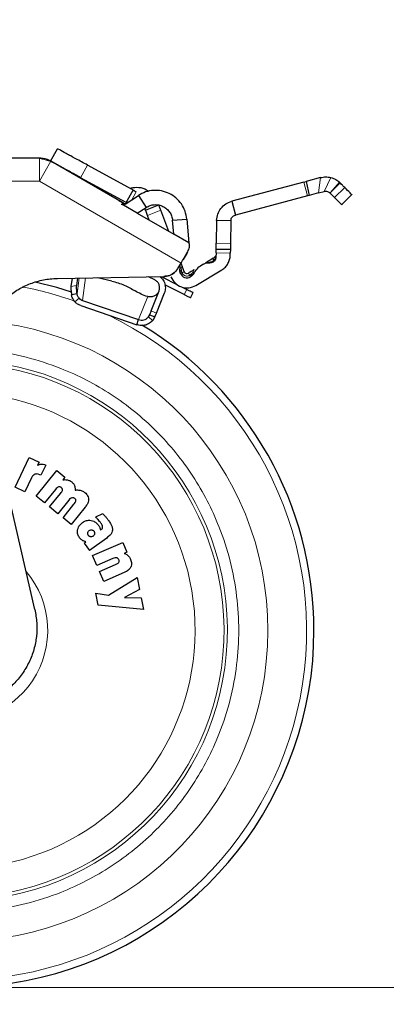
# Model space of a CAD drawing. Units: millimetres. Extents: x 0 to 210, y 0 to 297.
# Drawn here: x 157 to 160, y 193 to 201 of the extents above; entities that cross this region are included whole.
import ezdxf

# ---------------------------------------------------------------- set-up
doc = ezdxf.new("R2010")
doc.units = ezdxf.units.MM
doc.styles.add('SLDTEXTSTYLE0', font='TXT', dxfattribs={"width": 0.75})
doc.dimstyles.new('SLDDIMSTYLE6', dxfattribs={"dimtxt": 3.5, "dimasz": 3.302, "dimexe": 0, "dimexo": 0.0625, "dimgap": 0.875, "dimtad": 1, "dimdec": 0, "dimlfac": 20, "dimrnd": 1e-09, "dimzin": 12, "dimdsep": 46, "dimtxsty": 'SLDTEXTSTYLE0', "dimsah": 1, "dimcen": 0.09, "dimadec": 0, "dimazin": 3, "dimtol": 1, "dimtp": 3, "dimtm": 3, "dimtfac": 1, "dimtdec": 0, "dimtmove": 0, "dimatfit": 0, "dimfxl": 0, "dimfrac": 2, "dimtolj": 1, "dimarcsym": 0})

# ---------------------------------------------------------------- blocks, each defined once
blk = doc.blocks.new('_D_6')
at = {"color": 7, "linetype": 'Continuous', "lineweight": 0}
for p, q in [((169.8152, 201.975), (169.8152, 221.8566)), ((154.7314, 201.975), (170.8152, 201.975)), ((169.8152, 192.975), (169.8152, 201.975)), ((130.9446, 192.975), (170.8152, 192.975)), ((169.8152, 192.975), (169.8152, 186.625))]:
    blk.add_line(p, q, dxfattribs=at)
at = {"color": 7, "linetype": 'Continuous', "lineweight": 18}
for points in [[(169.8152, 201.975), (170.3232, 205.277), (169.3072, 205.277)], [(169.8152, 192.975), (169.3072, 189.673), (170.3232, 189.673)]]:
    blk.add_solid(points, dxfattribs=at)
at = {"color": 7, "linetype": 'Continuous', "lineweight": 18, "char_height": 3.5, "attachment_point": 1, "rotation": 90, "style": 'SLDTEXTSTYLE0'}
for s, insert in [('±3', (165.3035, 216.7281)), ('180', (165.3035, 207.6572))]:
    blk.add_mtext(s, dxfattribs=dict(at, insert=insert))

msp = doc.modelspace()

# ---------------------------------------------------------------- linework, layer by layer
at = {"color": 7, "linetype": 'Continuous', "lineweight": 25}
for p, q in [((157.17602, 200.2066), (157.23601, 200.31626)), ((157.07761, 200.23248), (155.59111, 200.23248)), ((157.81348, 199.83856), (157.17761, 200.20568)), ((157.8593, 199.97533), (157.49921, 200.1723)), ((157.83841, 199.84428), (157.43922, 200.06263)), ((159.53908, 200.06325), (159.41281, 200.02961)), ((157.87947, 199.9643), (157.8593, 199.97533)), ((157.88035, 199.96382), (157.87947, 199.9643)), ((157.89839, 199.95395), (157.88035, 199.96382)), ((159.39134, 200.02388), (158.7611, 199.85593)), ((159.39134, 200.02388), (159.41281, 200.02961)), ((159.41281, 200.02961), (159.44045, 199.90761)), ((159.70676, 200.02069), (159.70539, 200.02198)), ((159.71047, 200.01708), (159.70676, 200.02069)), ((157.82749, 199.83138), (157.94426, 199.90721)), ((157.83841, 199.84428), (157.89839, 199.95395)), ((157.94426, 199.90721), (158.01234, 199.80238)), ((159.42353, 199.9031), (158.79329, 199.73514)), ((159.44045, 199.90761), (159.42353, 199.9031)), ((159.52099, 199.92907), (159.44045, 199.90761)), ((159.52099, 199.92907), (159.57127, 199.94247)), ((159.72386, 199.82664), (159.81237, 199.91491)), ((157.76928, 199.86408), (157.81348, 199.83856)), ((157.81301, 199.82198), (157.79671, 199.82881)), ((157.93451, 199.75183), (157.81301, 199.82198)), ((157.83378, 199.83646), (157.84004, 199.83955)), ((157.93451, 199.75183), (158.01234, 199.80238)), ((158.00644, 199.77908), (158.1232, 199.82372)), ((158.7611, 199.85593), (158.79329, 199.73514)), ((157.93451, 199.75183), (158.25418, 199.56727)), ((158.04018, 199.69082), (158.02429, 199.73238)), ((158.21191, 199.59168), (158.14105, 199.77702)), ((158.24347, 199.68965), (158.36799, 199.70055)), ((158.36799, 199.70055), (158.38633, 199.49097)), ((158.25418, 199.56727), (158.24347, 199.68965)), ((158.62934, 199.68775), (158.62561, 199.48936)), ((158.75432, 199.6854), (158.62934, 199.68775)), ((158.75432, 199.6854), (158.75059, 199.48701)), ((158.38633, 199.49097), (158.25418, 199.56727)), ((158.38967, 199.48614), (158.38546, 199.50094)), ((158.36771, 199.39944), (158.33746, 199.34703)), ((158.33908, 199.3496), (158.37187, 199.40639)), ((158.33908, 199.3496), (158.3718, 199.40627)), ((158.36771, 199.39944), (158.37615, 199.41426)), ((158.62326, 199.36459), (158.62059, 199.34938)), ((158.62402, 199.40501), (158.62326, 199.36459)), ((158.74956, 199.43266), (158.62459, 199.43501)), ((158.74863, 199.38316), (158.749, 199.40266)), ((158.29386, 199.27221), (158.31909, 199.31571)), ((158.32492, 199.29606), (158.31808, 199.31397)), ((158.51462, 199.3065), (158.49857, 199.29689)), ((157.23696, 199.18125), (158.16672, 199.19748)), ((157.36365, 199.18346), (157.35443, 199.10946)), ((157.41181, 199.1843), (157.4035, 199.11752)), ((157.71265, 199.15711), (157.58652, 199.18735)), ((158.08897, 199.16709), (158.03272, 199.19514)), ((158.28425, 199.1256), (158.15876, 199.18817)), ((158.30856, 199.25517), (158.3082, 199.25979)), ((158.3082, 199.25979), (158.30856, 199.25518)), ((158.42488, 199.21944), (158.42178, 199.21606)), ((158.44682, 199.12017), (158.67574, 199.2573)), ((156.97656, 199.12609), (156.97656, 199.12609)), ((158.34494, 199.03947), (158.17607, 199.12367)), ((158.32274, 199.10641), (158.36725, 199.08422)), ((157.40837, 199.0466), (157.35931, 199.03854)), ((158.0296, 199.02025), (158.0259, 199.02123)), ((158.05565, 198.8957), (158.12529, 199.07248)), ((158.10217, 198.87738), (158.17181, 199.05416)), ((158.40072, 199.01166), (158.42303, 199.0564)), ((157.44025, 198.94297), (157.93013, 198.77574)), ((157.45666, 198.98699), (157.94654, 198.81977)), ((158.04287, 198.86324), (158.03151, 198.84361)), ((158.05565, 198.8957), (158.04287, 198.86324)), ((158.04287, 198.86324), (158.08939, 198.84492)), ((158.08939, 198.84492), (158.07083, 198.81315)), ((158.08939, 198.84492), (158.10217, 198.87738)), ((157.93013, 198.77574), (157.94654, 198.81977)), ((157.03842, 196.28244), (156.56712, 198.32389)), ((156.86586, 197.35263), (156.98963, 197.61235)), ((156.98963, 197.61235), (157.07497, 197.57169)), ((157.07497, 197.57169), (157.06216, 197.5448)), ((157.13312, 197.547), (157.0907, 197.45735)), ((157.05029, 197.27466), (157.2309, 197.49861)), ((157.0907, 197.45735), (157.08059, 197.46217)), ((157.2309, 197.49861), (157.30194, 197.44132)), ((157.0102, 197.43578), (156.9512, 197.31197)), ((157.30194, 197.44132), (157.28256, 197.41729)), ((156.9512, 197.31197), (156.86586, 197.35263)), ((157.21857, 197.33446), (157.12303, 197.216)), ((157.16748, 197.18015), (157.26336, 197.29904)), ((157.12303, 197.216), (157.05029, 197.27466)), ((157.33575, 197.23995), (157.24021, 197.12149)), ((157.28466, 197.08564), (157.38054, 197.20453)), ((157.24021, 197.12149), (157.16748, 197.18015)), ((157.47935, 197.1782), (157.3574, 197.02698)), ((157.57154, 197.09278), (157.63184, 197.12275)), ((157.3574, 197.02698), (157.28466, 197.08564)), ((157.61392, 196.97869), (157.61828, 196.98152)), ((157.46967, 196.86441), (157.48558, 196.87597)), ((157.46967, 196.86441), (157.51705, 196.7992)), ((157.66735, 196.90842), (157.51705, 196.7992)), ((157.54339, 196.75477), (157.80693, 196.87018)), ((157.80693, 196.87018), (157.8442, 196.78508)), ((157.8442, 196.78508), (157.81892, 196.77401)), ((157.58131, 196.66817), (157.54339, 196.75477)), ((157.72072, 196.72922), (157.58131, 196.66817)), ((157.60466, 196.61486), (157.74456, 196.67613)), ((157.64258, 196.52826), (157.60466, 196.61486)), ((157.82053, 196.60619), (157.64258, 196.52826)), ((157.68299, 196.40755), (157.93395, 196.56237)), ((157.93395, 196.56237), (157.95474, 196.45869)), ((157.57169, 196.42481), (157.68299, 196.40755)), ((157.59236, 196.32167), (157.57169, 196.42481)), ((157.95474, 196.45869), (157.82435, 196.38908)), ((157.82435, 196.38908), (157.96946, 196.38529)), ((157.96946, 196.38529), (157.98981, 196.28376)), ((157.98981, 196.28376), (157.59236, 196.32167)), ((157.05514, 196.08362), (157.05514, 196.08362)), ((157.0347, 195.95217), (157.0347, 195.95217)), ((156.99122, 195.83011), (156.99123, 195.83012))]:
    msp.add_line(p, q, dxfattribs=at)
at = {"color": 8, "linetype": 'Continuous', "lineweight": 18}
for p, q in [((157.07761, 200.03248), (157.07761, 200.23248)), ((157.17761, 200.20568), (157.07761, 200.03248)), ((157.49921, 200.1723), (157.43922, 200.06263)), ((159.52099, 199.92907), (159.53908, 200.06325)), ((159.57127, 199.94247), (159.62783, 200.06394)), ((157.07761, 200.03248), (155.49654, 200.03248)), ((158.31909, 199.31571), (157.07761, 200.03248)), ((159.42353, 199.9031), (159.39134, 200.02388)), ((159.62196, 199.92881), (159.70539, 200.02198)), ((159.64409, 199.95091), (159.70676, 200.02069)), ((159.64409, 199.95091), (159.71047, 200.01708)), ((159.75091, 199.97652), (159.66241, 199.88826)), ((157.92471, 199.93955), (157.88651, 199.86971)), ((159.62196, 199.92881), (159.64409, 199.95091)), ((158.14105, 199.77702), (158.02429, 199.73238)), ((158.62561, 199.48936), (158.75059, 199.48701)), ((158.749, 199.40266), (158.62402, 199.40501)), ((157.40837, 199.0466), (157.42554, 199.18454)), ((157.48137, 199.18551), (157.45666, 198.98699)), ((158.32309, 199.24084), (158.32536, 199.23189)), ((158.39415, 199.2081), (158.40147, 199.21374)), ((157.4035, 199.11752), (157.35443, 199.10946)), ((157.94654, 198.81977), (158.0259, 199.02123)), ((158.36725, 199.08422), (158.34494, 199.03947)), ((157.38872, 198.97574), (157.42574, 199.00666)), ((158.03151, 198.84361), (158.07083, 198.81315)), ((158.10217, 198.87738), (158.05565, 198.8957))]:
    msp.add_line(p, q, dxfattribs=at)
at = {"color": 7, "linetype": 'Continuous', "lineweight": 25, "flags": 128}
msp.add_lwpolyline([(157.35986, 199.05947), (157.23162, 199.0999), (157.04084, 199.14909)], dxfattribs=at)
at = {"color": 7, "linetype": 'Continuous', "lineweight": 25}
for centre, radius, start, end in [((157.091, 200.08248), 0.15, 60, 90), ((158.11129, 199.2948), 0.2, 349.919512, 2.0721), ((158.36974, 199.24885), 0.15, 200.922231, 300.922231), ((158.36974, 199.24885), 0.0625, 200.922231, 300.922231), ((158.36974, 199.24885), 0.025, 200.922231, 300.922231), ((156.35636, 196.09998), 3.125, 0, 58.787215), ((156.35636, 196.09998), 3.125, 130.870684, 0)]:
    msp.add_arc(centre, radius, start, end, dxfattribs=at)
at = {"color": 8, "linetype": 'Continuous', "lineweight": 18}
for centre, radius, start, end in [((156.35636, 196.09998), 3.06098, 70.361186, 79.238003), ((156.35636, 196.09998), 3.06098, 131.138707, 64.553561), ((156.35834, 196.09843), 2.71939, 269.95838, 84.270451), ((156.35636, 196.09998), 2.33817, 270, 85.15822), ((156.35636, 196.09998), 2.36701, 270.169202, 85.279889), ((156.35636, 196.09998), 2.08476, 138.569385, 83.216488), ((156.35636, 196.09998), 0.79465, 178.12215, 40.380671)]:
    msp.add_arc(centre, radius, start, end, dxfattribs=at)
at = {"color": 7, "linetype": 'Continuous', "lineweight": 25}
for points, knots in [([(157.49921, 200.1723), (157.46443, 200.19132), (157.39544, 200.22906), (157.30883, 200.27643), (157.24801, 200.3097), (157.24003, 200.31406), (157.23601, 200.31626)], [0, 0, 0, 0, 0.2521032, 0.5000036, 0.747992, 1, 1, 1, 1]), ([(157.091, 200.23248), (157.09095, 200.23248), (157.09083, 200.23248), (157.08959, 200.23248), (157.08699, 200.23248), (157.08336, 200.23248), (157.08012, 200.23248), (157.07843, 200.23248), (157.07761, 200.23248)], [0, 0, 0, 0, 0.1195376, 0.2444669, 0.4979912, 0.7532886, 0.8807363, 1, 1, 1, 1]), ([(157.17761, 200.20568), (157.17689, 200.2061), (157.17542, 200.20694), (157.17262, 200.20856), (157.16948, 200.21037), (157.16722, 200.21168), (157.16616, 200.21229), (157.16606, 200.21235), (157.166, 200.21238)], [0, 0, 0, 0, 0.1206097, 0.2467729, 0.5020726, 0.7555992, 0.8817871, 1, 1, 1, 1]), ([(157.43922, 200.06263), (157.40444, 200.08166), (157.33546, 200.11939), (157.24884, 200.16677), (157.18803, 200.20003), (157.18005, 200.2044), (157.17602, 200.2066)], [0, 0, 0, 0, 0.2521032, 0.5000036, 0.747992, 1, 1, 1, 1]), ([(159.53908, 200.06325), (159.55383, 200.06618), (159.58343, 200.07205), (159.61299, 200.06665), (159.62783, 200.06394)], [0, 0, 0, 0, 0.4983179, 1, 1, 1, 1]), ([(159.62783, 200.06394), (159.63572, 200.06161), (159.652, 200.05681), (159.6804, 200.04268), (159.69546, 200.0302), (159.70539, 200.02198)], [0, 0, 0, 0, 0.243088, 0.5008293, 1, 1, 1, 1]), ([(157.87725, 199.97298), (157.90083, 199.97612), (157.948, 199.9824), (158.00443, 199.96845), (158.02858, 199.94871), (158.03427, 199.94406)], [0, 0, 0, 0, 0.4333191, 0.8666382, 1, 1, 1, 1]), ([(159.75091, 199.97652), (159.74638, 199.98107), (159.73736, 199.99012), (159.7194, 200.00812), (159.71047, 200.01708)], [0, 0, 0, 0, 0.5023234, 1, 1, 1, 1]), ([(159.81236, 199.91492), (159.81236, 199.91491), (159.81748, 199.90977), (159.80128, 199.92602), (159.76771, 199.95968), (159.75091, 199.97652)], [0, 0, 0, 0, 0.0003538, 0.4996615, 1, 1, 1, 1]), ([(159.57127, 199.94247), (159.57572, 199.94329), (159.58499, 199.945), (159.60434, 199.94225), (159.61479, 199.93428), (159.62196, 199.92881)], [0, 0, 0, 0, 0.2241499, 0.467389, 1, 1, 1, 1]), ([(159.66241, 199.88826), (159.65787, 199.8928), (159.64885, 199.90185), (159.63089, 199.91985), (159.62196, 199.92881)], [0, 0, 0, 0, 0.5023234, 1, 1, 1, 1]), ([(159.72385, 199.82665), (159.72385, 199.82664), (159.72898, 199.82151), (159.71277, 199.83775), (159.67921, 199.87141), (159.66241, 199.88826)], [0, 0, 0, 0, 0.0003585, 0.4996639, 1, 1, 1, 1]), ([(157.82749, 199.83138), (157.82531, 199.83018), (157.82085, 199.82772), (157.81304, 199.82621), (157.80471, 199.82623), (157.79941, 199.82794), (157.79671, 199.82881)], [0, 0, 0, 0, 0.2278965, 0.4663563, 0.7283307, 1, 1, 1, 1]), ([(157.82725, 199.83122), (157.82576, 199.83101), (157.82285, 199.83058), (157.81574, 199.83557), (157.81227, 199.83801)], [0, 0, 0, 0, 0.5107638, 1, 1, 1, 1]), ([(157.85055, 199.84794), (157.84758, 199.84787), (157.84178, 199.84772), (157.84017, 199.84662), (157.83939, 199.84608)], [0, 0, 0, 0, 0.5110566, 1, 1, 1, 1]), ([(158.00644, 199.77908), (158.00628, 199.77948), (158.00598, 199.78029), (158.00372, 199.78618), (158.00152, 199.79195), (158.00048, 199.79467)], [0, 0, 0, 0, 0.3475859, 0.6918131, 1, 1, 1, 1]), ([(158.14105, 199.77702), (158.139, 199.78237), (158.1349, 199.79311), (158.12953, 199.80715), (158.1255, 199.8177), (158.12347, 199.82299), (158.12327, 199.82352), (158.1232, 199.82372)], [0, 0, 0, 0, 0.2189954, 0.4386519, 0.6516896, 0.8701599, 1, 1, 1, 1]), ([(158.02429, 199.73238), (158.02193, 199.73856), (158.01726, 199.75078), (158.01142, 199.76606), (158.00725, 199.77696), (158.00671, 199.77837), (158.00644, 199.77908)], [0, 0, 0, 0, 0.2522057, 0.4988832, 0.7464133, 1, 1, 1, 1]), ([(158.37615, 199.41426), (158.38304, 199.42834), (158.39605, 199.45495), (158.39171, 199.47616), (158.38967, 199.48614)], [0, 0, 0, 0, 0.5289704, 1, 1, 1, 1]), ([(158.62459, 199.43501), (158.62459, 199.43524), (158.6246, 199.43569), (158.62466, 199.43906), (158.62476, 199.44422), (158.62489, 199.45111), (158.62504, 199.45933), (158.62522, 199.46865), (158.62541, 199.47882), (158.62554, 199.4858), (158.62561, 199.48936)], [0, 0, 0, 0, 0.1294685, 0.2540439, 0.3776028, 0.5012708, 0.6248174, 0.7475154, 0.871454, 1, 1, 1, 1]), ([(158.75059, 199.48701), (158.75052, 199.48345), (158.75039, 199.47647), (158.7502, 199.4663), (158.75002, 199.45698), (158.74987, 199.44876), (158.74974, 199.44186), (158.74964, 199.43671), (158.74958, 199.43334), (158.74957, 199.43289), (158.74956, 199.43266)], [0, 0, 0, 0, 0.128546, 0.2524846, 0.3751826, 0.4987292, 0.6223972, 0.7459561, 0.8705315, 1, 1, 1, 1]), ([(158.31909, 199.31571), (158.32756, 199.33037), (158.34451, 199.35968), (158.35998, 199.38619), (158.36771, 199.39944)], [0, 0, 0, 0, 0.4999992, 1, 1, 1, 1]), ([(158.59962, 199.35742), (158.58556, 199.349), (158.56638, 199.33751), (158.54364, 199.32389), (158.53622, 199.31944), (158.53273, 199.31735)], [0, 0, 0, 0, 0.5922776, 0.8081961, 1, 1, 1, 1]), ([(158.59911, 199.35525), (158.59908, 199.3554), (158.59881, 199.35681), (158.59924, 199.35713), (158.59962, 199.35741)], [0, 0, 0, 0, 0.1099738, 1, 1, 1, 1]), ([(158.62057, 199.38231), (158.61931, 199.3794), (158.61692, 199.37389), (158.61034, 199.36385), (158.60338, 199.35863), (158.59887, 199.35525)], [0, 0, 0, 0, 0.2836616, 0.5355989, 1, 1, 1, 1]), ([(158.62127, 199.36847), (158.62197, 199.36883), (158.62315, 199.36944), (158.6233, 199.37003), (158.62337, 199.37027)], [0, 0, 0, 0, 0.5903089, 1, 1, 1, 1]), ([(158.62402, 199.40501), (158.6241, 199.40898), (158.62424, 199.41684), (158.62443, 199.42664), (158.62456, 199.4337), (158.62458, 199.43457), (158.62459, 199.43501)], [0, 0, 0, 0, 0.2515922, 0.4989011, 0.7476218, 1, 1, 1, 1]), ([(158.74956, 199.43266), (158.74956, 199.43222), (158.74954, 199.43135), (158.74941, 199.42429), (158.74922, 199.41449), (158.74907, 199.40663), (158.749, 199.40266)], [0, 0, 0, 0, 0.2523782, 0.5010989, 0.7484078, 1, 1, 1, 1]), ([(158.29386, 199.27221), (158.28396, 199.25851), (158.26416, 199.23112), (158.21862, 199.20385), (158.18427, 199.19963), (158.16672, 199.19748)], [0, 0, 0, 0, 0.3283515, 0.6566994, 1, 1, 1, 1]), ([(158.16672, 199.19748), (158.1835, 199.19947), (158.21706, 199.20344), (158.26304, 199.22996), (158.28344, 199.25792), (158.29386, 199.27221)], [0, 0, 0, 0, 0.32830782, 0.65660782, 1, 1, 1, 1]), ([(158.34638, 199.23993), (158.34221, 199.25084), (158.33476, 199.27032), (158.32793, 199.2882), (158.32492, 199.29606)], [0, 0, 0, 0, 0.5603746, 1, 1, 1, 1]), ([(158.55556, 199.31712), (158.55581, 199.31722), (158.55631, 199.31742), (158.55682, 199.31883), (158.55708, 199.31954)], [0, 0, 0, 0, 0.5000336, 1, 1, 1, 1]), ([(158.55708, 199.31954), (158.55717, 199.31963), (158.55728, 199.31974), (158.55782, 199.32012), (158.55962, 199.32062), (158.56489, 199.3227), (158.57036, 199.3235), (158.57465, 199.32412)], [0, 0, 0, 0, 0.0361499, 0.0414386, 0.1506804, 0.3334831, 1, 1, 1, 1]), ([(158.56523, 199.31619), (158.56599, 199.31618), (158.56755, 199.31617), (158.57002, 199.31773), (158.57246, 199.32031), (158.57392, 199.32286), (158.57465, 199.32412)], [0, 0, 0, 0, 0.2473818, 0.5007176, 0.7536807, 1, 1, 1, 1]), ([(156.56712, 198.32389), (156.56018, 198.36267), (156.5463, 198.44023), (156.5503, 198.55893), (156.57314, 198.67506), (156.61515, 198.7859), (156.67542, 198.8879), (156.75168, 198.97861), (156.84234, 199.05489), (156.94431, 199.11529), (157.05511, 199.15707), (157.15408, 199.17748), (157.21516, 199.18026), (157.23696, 199.18125)], [0, 0, 0, 0, 0.0947389, 0.189478, 0.2842177, 0.378958, 0.4737109, 0.5684646, 0.6632118, 0.7579594, 0.8527033, 0.9474472, 1, 1, 1, 1]), ([(158.13107, 199.19685), (158.13698, 199.19284), (158.15569, 199.18011), (158.17435, 199.14541), (158.18422, 199.09925), (158.17594, 199.06919), (158.17181, 199.05416)], [0, 0, 0, 0, 0.1333134, 0.4222089, 0.7111045, 1, 1, 1, 1]), ([(158.43413, 199.25829), (158.42694, 199.25398), (158.41053, 199.24415), (158.39264, 199.23343), (158.38258, 199.22741)], [0, 0, 0, 0, 0.4379339, 1, 1, 1, 1]), ([(158.40147, 199.21374), (158.40532, 199.21755), (158.41089, 199.22305), (158.41846, 199.22973), (158.42193, 199.23237), (158.42355, 199.2336)], [0, 0, 0, 0, 0.5448965, 0.7877546, 1, 1, 1, 1]), ([(158.40147, 199.21374), (158.40427, 199.21342), (158.40995, 199.21277), (158.4168, 199.21363), (158.42213, 199.21574), (158.42397, 199.21822), (158.42488, 199.21944)], [0, 0, 0, 0, 0.2469771, 0.4999951, 0.7530157, 1, 1, 1, 1]), ([(158.43285, 199.23306), (158.43211, 199.23257), (158.43063, 199.2316), (158.42591, 199.23293), (158.42355, 199.2336)], [0, 0, 0, 0, 0.50000224, 1, 1, 1, 1]), ([(157.38872, 198.97574), (157.38148, 198.9849), (157.36689, 199.00335), (157.36185, 199.02675), (157.35931, 199.03854)], [0, 0, 0, 0, 0.4965204, 1, 1, 1, 1]), ([(157.42574, 199.00666), (157.42353, 199.00925), (157.41907, 199.01448), (157.41396, 199.02426), (157.41015, 199.0352), (157.40897, 199.04275), (157.40837, 199.0466)], [0, 0, 0, 0, 0.2301935, 0.4637658, 0.7266042, 1, 1, 1, 1]), ([(157.06216, 197.5448), (157.06567, 197.54679), (157.07248, 197.55065), (157.08375, 197.55425), (157.09142, 197.55493), (157.09532, 197.55527)], [0, 0, 0, 0, 0.34402952, 0.66669152, 1, 1, 1, 1]), ([(157.09532, 197.55527), (157.10041, 197.55509), (157.11346, 197.55465), (157.12567, 197.5499), (157.13312, 197.547)], [0, 0, 0, 0, 0.3901528, 1, 1, 1, 1]), ([(157.03953, 197.46637), (157.0355, 197.46435), (157.02598, 197.45959), (157.01657, 197.44803), (157.01199, 197.43921), (157.0102, 197.43578)], [0, 0, 0, 0, 0.3099008, 0.7318949, 1, 1, 1, 1]), ([(157.08059, 197.46217), (157.07271, 197.46524), (157.06045, 197.47002), (157.04601, 197.46864), (157.04059, 197.46674), (157.03953, 197.46637)], [0, 0, 0, 0, 0.5917942, 0.9202079, 1, 1, 1, 1]), ([(157.28256, 197.41729), (157.28707, 197.41803), (157.2962, 197.41953), (157.31034, 197.41956), (157.31967, 197.41784), (157.32439, 197.41697)], [0, 0, 0, 0, 0.32514826, 0.65882616, 1, 1, 1, 1]), ([(157.32439, 197.41697), (157.32863, 197.41581), (157.33725, 197.41344), (157.34964, 197.40763), (157.35707, 197.40219), (157.36083, 197.39944)], [0, 0, 0, 0, 0.3234126, 0.65753616, 1, 1, 1, 1]), ([(157.36083, 197.39944), (157.3644, 197.3963), (157.37126, 197.39026), (157.37967, 197.37939), (157.38347, 197.37135), (157.38539, 197.36727)], [0, 0, 0, 0, 0.34883081, 0.66951436, 1, 1, 1, 1]), ([(157.2451, 197.35518), (157.24084, 197.35324), (157.2304, 197.34849), (157.22296, 197.33967), (157.21857, 197.33446)], [0, 0, 0, 0, 0.4087655, 1, 1, 1, 1]), ([(157.26996, 197.34988), (157.26723, 197.35175), (157.26222, 197.35519), (157.25328, 197.35696), (157.24784, 197.35577), (157.2451, 197.35518)], [0, 0, 0, 0, 0.3733824, 0.6842163, 1, 1, 1, 1]), ([(157.26336, 197.29904), (157.26679, 197.30356), (157.27304, 197.31179), (157.2787, 197.32226), (157.27977, 197.32814), (157.28001, 197.32941)], [0, 0, 0, 0, 0.4884656, 0.8892555, 1, 1, 1, 1]), ([(157.28001, 197.32941), (157.28006, 197.33159), (157.28016, 197.33596), (157.27706, 197.34294), (157.27312, 197.34727), (157.27034, 197.34956), (157.26996, 197.34988)], [0, 0, 0, 0, 0.2724161, 0.5448497, 0.9379349, 1, 1, 1, 1]), ([(157.38539, 197.36727), (157.38695, 197.36264), (157.39131, 197.34965), (157.39061, 197.33587), (157.39016, 197.327)], [0, 0, 0, 0, 0.3565899, 1, 1, 1, 1]), ([(157.39016, 197.327), (157.39515, 197.32771), (157.40527, 197.32915), (157.42085, 197.32888), (157.43113, 197.32692), (157.43632, 197.32592)], [0, 0, 0, 0, 0.3252138, 0.6592443, 1, 1, 1, 1]), ([(157.43632, 197.32592), (157.44095, 197.32462), (157.4505, 197.32193), (157.4642, 197.31523), (157.47253, 197.30907), (157.47674, 197.30596)], [0, 0, 0, 0, 0.3170114, 0.6544993, 1, 1, 1, 1]), ([(157.47674, 197.30596), (157.48563, 197.29752), (157.5001, 197.28378), (157.50766, 197.26159), (157.50831, 197.251), (157.5085, 197.24797)], [0, 0, 0, 0, 0.5324045, 0.866108, 1, 1, 1, 1]), ([(157.36229, 197.26067), (157.35802, 197.25873), (157.34758, 197.25398), (157.34015, 197.24517), (157.33575, 197.23995)], [0, 0, 0, 0, 0.4087622, 1, 1, 1, 1]), ([(157.38715, 197.25537), (157.38441, 197.25725), (157.37941, 197.26069), (157.37046, 197.26245), (157.36503, 197.26127), (157.36229, 197.26067)], [0, 0, 0, 0, 0.3733853, 0.6842274, 1, 1, 1, 1]), ([(157.38054, 197.20453), (157.38398, 197.20905), (157.39023, 197.21728), (157.39588, 197.22776), (157.39696, 197.23363), (157.39719, 197.2349)], [0, 0, 0, 0, 0.4884654, 0.8892473, 1, 1, 1, 1]), ([(157.39719, 197.2349), (157.39724, 197.23708), (157.39734, 197.24145), (157.39425, 197.24843), (157.39031, 197.25276), (157.38753, 197.25505), (157.38715, 197.25537)], [0, 0, 0, 0, 0.2724076, 0.5448327, 0.9379033, 1, 1, 1, 1]), ([(157.5085, 197.24797), (157.50761, 197.23895), (157.50543, 197.21667), (157.49165, 197.194), (157.48145, 197.1809), (157.47935, 197.1782)], [0, 0, 0, 0, 0.3509904, 0.8661381, 1, 1, 1, 1]), ([(157.63184, 197.12275), (157.63503, 197.11937), (157.64119, 197.11285), (157.6501, 197.10299), (157.65574, 197.09645), (157.65856, 197.09318)], [0, 0, 0, 0, 0.3499109, 0.6748988, 1, 1, 1, 1]), ([(157.41285, 196.98059), (157.41506, 196.98846), (157.42021, 197.00685), (157.43644, 197.02783), (157.45022, 197.03873), (157.45548, 197.04289)], [0, 0, 0, 0, 0.31589821, 0.73893793, 1, 1, 1, 1]), ([(157.45548, 197.04289), (157.4619, 197.0471), (157.47741, 197.05726), (157.50351, 197.06512), (157.52218, 197.06334), (157.52999, 197.06259)], [0, 0, 0, 0, 0.2914934, 0.7037556, 1, 1, 1, 1]), ([(157.52999, 197.06259), (157.53807, 197.06051), (157.55689, 197.05565), (157.57932, 197.03914), (157.59099, 197.02452), (157.59578, 197.01853)], [0, 0, 0, 0, 0.3072517, 0.7159435, 1, 1, 1, 1]), ([(157.59144, 197.07075), (157.58912, 197.0735), (157.58273, 197.08106), (157.5759, 197.08822), (157.57154, 197.09278)], [0, 0, 0, 0, 0.3629341, 1, 1, 1, 1]), ([(157.6125, 197.04386), (157.61003, 197.0472), (157.60326, 197.05636), (157.59603, 197.06516), (157.59144, 197.07075)], [0, 0, 0, 0, 0.3648926, 1, 1, 1, 1]), ([(157.63138, 197.00563), (157.62999, 197.01095), (157.62636, 197.0249), (157.6178, 197.03661), (157.6125, 197.04386)], [0, 0, 0, 0, 0.38081554, 1, 1, 1, 1]), ([(157.65856, 197.09318), (157.66117, 197.09009), (157.66626, 197.08404), (157.6736, 197.07485), (157.67819, 197.06866), (157.68049, 197.06556)], [0, 0, 0, 0, 0.34443131, 0.67209613, 1, 1, 1, 1]), ([(157.68049, 197.06556), (157.68726, 197.05581), (157.69917, 197.03863), (157.71238, 197.01179), (157.7185, 196.99141), (157.71824, 196.97959), (157.71818, 196.97685)], [0, 0, 0, 0, 0.3627968, 0.6386581, 0.9162248, 1, 1, 1, 1]), ([(157.42971, 196.91103), (157.42407, 196.92014), (157.41275, 196.93846), (157.41013, 196.96385), (157.41235, 196.97751), (157.41285, 196.98059)], [0, 0, 0, 0, 0.4341655, 0.8720326, 1, 1, 1, 1]), ([(157.5067, 196.9315), (157.50488, 196.93445), (157.50124, 196.94037), (157.50039, 196.94852), (157.50101, 196.95292), (157.50115, 196.9539)], [0, 0, 0, 0, 0.4354003, 0.8738344, 1, 1, 1, 1]), ([(157.50115, 196.9539), (157.50198, 196.95705), (157.50365, 196.96337), (157.50888, 196.96966), (157.51258, 196.97253), (157.51372, 196.97343)], [0, 0, 0, 0, 0.4079039, 0.8162212, 1, 1, 1, 1]), ([(157.51372, 196.97343), (157.5167, 196.97523), (157.52266, 196.97885), (157.53086, 196.97974), (157.53531, 196.97917), (157.53633, 196.97904)], [0, 0, 0, 0, 0.4343511, 0.8707148, 1, 1, 1, 1]), ([(157.53633, 196.97904), (157.5397, 196.97824), (157.54648, 196.97664), (157.55278, 196.97151), (157.55543, 196.96805), (157.55599, 196.96732)], [0, 0, 0, 0, 0.440063, 0.8832611, 1, 1, 1, 1]), ([(157.56084, 196.94484), (157.56002, 196.94149), (157.55839, 196.93476), (157.55325, 196.92838), (157.54971, 196.92565), (157.5489, 196.92502)], [0, 0, 0, 0, 0.4336234, 0.8694383, 1, 1, 1, 1]), ([(157.55599, 196.96732), (157.55758, 196.96463), (157.56078, 196.95925), (157.56161, 196.9512), (157.56104, 196.94648), (157.56084, 196.94484)], [0, 0, 0, 0, 0.3945457, 0.7891763, 1, 1, 1, 1]), ([(157.59578, 197.01853), (157.59733, 197.01623), (157.60131, 197.01034), (157.60397, 197.00373), (157.60559, 196.9997)], [0, 0, 0, 0, 0.3898661, 1, 1, 1, 1]), ([(157.60559, 196.9997), (157.60653, 196.99687), (157.6089, 196.98971), (157.61203, 196.98285), (157.61392, 196.97869)], [0, 0, 0, 0, 0.3947364, 1, 1, 1, 1]), ([(157.61828, 196.98152), (157.62153, 196.98407), (157.62693, 196.98829), (157.6312, 196.99726), (157.63132, 197.00281), (157.63138, 197.00563)], [0, 0, 0, 0, 0.4254748, 0.7071375, 1, 1, 1, 1]), ([(157.71818, 196.97685), (157.71687, 196.97037), (157.71369, 196.95459), (157.69544, 196.93063), (157.67772, 196.91662), (157.66735, 196.90842)], [0, 0, 0, 0, 0.2244792, 0.5464243, 1, 1, 1, 1]), ([(157.45424, 196.8877), (157.45095, 196.88999), (157.44162, 196.89649), (157.43439, 196.90532), (157.42971, 196.91103)], [0, 0, 0, 0, 0.3531078, 1, 1, 1, 1]), ([(157.48558, 196.87597), (157.48184, 196.8767), (157.47449, 196.87814), (157.46388, 196.88203), (157.45747, 196.8858), (157.45424, 196.8877)], [0, 0, 0, 0, 0.3395311, 0.6663099, 1, 1, 1, 1]), ([(157.52614, 196.91963), (157.5229, 196.9204), (157.51641, 196.92196), (157.51015, 196.92704), (157.50741, 196.93058), (157.5067, 196.9315)], [0, 0, 0, 0, 0.423807, 0.849835, 1, 1, 1, 1]), ([(157.5489, 196.92502), (157.54601, 196.92327), (157.54023, 196.91977), (157.53201, 196.91889), (157.52741, 196.91947), (157.52614, 196.91963)], [0, 0, 0, 0, 0.4189435, 0.8393463, 1, 1, 1, 1]), ([(157.81892, 196.77401), (157.82302, 196.77263), (157.83123, 196.76987), (157.84285, 196.76364), (157.84967, 196.75811), (157.85312, 196.75531)], [0, 0, 0, 0, 0.3303845, 0.6612485, 1, 1, 1, 1]), ([(157.75395, 196.73522), (157.74937, 196.73553), (157.73788, 196.73628), (157.72716, 196.73187), (157.72072, 196.72922)], [0, 0, 0, 0, 0.3989801, 1, 1, 1, 1]), ([(157.74456, 196.67613), (157.75286, 196.67978), (157.76378, 196.68458), (157.77143, 196.69348), (157.77327, 196.69563)], [0, 0, 0, 0, 0.7593774, 1, 1, 1, 1]), ([(157.77365, 196.71869), (157.77204, 196.72172), (157.76912, 196.72723), (157.76192, 196.73298), (157.75659, 196.73448), (157.75395, 196.73522)], [0, 0, 0, 0, 0.3821652, 0.6943438, 1, 1, 1, 1]), ([(157.77327, 196.69563), (157.77417, 196.69725), (157.77598, 196.7005), (157.77686, 196.70714), (157.77581, 196.71333), (157.77419, 196.71735), (157.77365, 196.71869)], [0, 0, 0, 0, 0.2301805, 0.4603051, 0.8193174, 1, 1, 1, 1]), ([(157.85312, 196.75531), (157.85656, 196.7519), (157.86316, 196.74537), (157.87091, 196.73388), (157.87476, 196.72583), (157.8767, 196.72176)], [0, 0, 0, 0, 0.3516203, 0.6729369, 1, 1, 1, 1]), ([(157.8767, 196.72176), (157.88081, 196.7099), (157.88745, 196.69075), (157.88408, 196.66735), (157.87989, 196.6577), (157.87872, 196.65502)], [0, 0, 0, 0, 0.54038, 0.8718878, 1, 1, 1, 1]), ([(157.87872, 196.65502), (157.87391, 196.64746), (157.86208, 196.62891), (157.8394, 196.6149), (157.82411, 196.60784), (157.82053, 196.60619)], [0, 0, 0, 0, 0.3447406, 0.8466609, 1, 1, 1, 1]), ([(157.03842, 196.28244), (157.04536, 196.24366), (157.05924, 196.16609), (157.05523, 196.04737), (157.03239, 195.93123), (156.99037, 195.82039), (156.9301, 195.7184), (156.85385, 195.62772), (156.76321, 195.55144), (156.66125, 195.49109), (156.55044, 195.4491), (156.43422, 195.4259), (156.31574, 195.42296), (156.19839, 195.43955), (156.08566, 195.476), (155.98038, 195.53044), (155.88633, 195.60227), (155.80243, 195.68969), (155.76054, 195.75927), (155.73898, 195.79508)], [0, 0, 0, 0, 0.0586168, 0.1172338, 0.1758516, 0.2344697, 0.2930781, 0.3516863, 0.4102929, 0.4688991, 0.5275229, 0.5861468, 0.6447778, 0.7034092, 0.7620188, 0.8206282, 0.8792338, 0.9378389, 1, 1, 1, 1])]:
    msp.add_open_spline(points, degree=3, knots=knots, dxfattribs=at)
at = {"color": 8, "linetype": 'Continuous', "lineweight": 18}
for points, knots in [([(157.17761, 200.20568), (157.17761, 200.20568), (157.17761, 200.20568), (157.1776, 200.20568), (157.1776, 200.20569), (157.17754, 200.20571), (157.17705, 200.20587), (157.17382, 200.2068), (157.16514, 200.20919), (157.15439, 200.2121), (157.1427, 200.21526), (157.12767, 200.21931), (157.11262, 200.22332), (157.10092, 200.22643), (157.09016, 200.22928), (157.08145, 200.23155), (157.07819, 200.23236), (157.07768, 200.23247), (157.07762, 200.23248), (157.07761, 200.23248), (157.07761, 200.23248), (157.07761, 200.23248), (157.07761, 200.23248), (157.07761, 200.23248)], [0, 0, 0, 0, 0.0000756, 0.0006625, 0.0022856, 0.0084123, 0.0321676, 0.1251503, 0.2498424, 0.3222266, 0.3880835, 0.5000001, 0.6119212, 0.677777, 0.7501577, 0.8748498, 0.9678414, 0.9915945, 0.9977184, 0.9993396, 0.9997899, 0.999925, 1, 1, 1, 1]), ([(157.79671, 199.82881), (157.80161, 199.83166), (157.81128, 199.83728), (157.81276, 199.83814), (157.81348, 199.83856)], [0, 0, 0, 0, 0.5074247, 1, 1, 1, 1]), ([(158.6046, 199.33946), (158.60353, 199.34186), (158.60138, 199.34672), (158.5995, 199.35214), (158.59924, 199.35426), (158.59911, 199.35525)], [0, 0, 0, 0, 0.3417735, 0.6919758, 1, 1, 1, 1]), ([(158.6046, 199.33946), (158.60713, 199.34204), (158.61228, 199.3473), (158.61552, 199.35392), (158.61717, 199.35729)], [0, 0, 0, 0, 0.4901162, 1, 1, 1, 1]), ([(158.61717, 199.35729), (158.61806, 199.35952), (158.61958, 199.36333), (158.62078, 199.36696), (158.62127, 199.36847)], [0, 0, 0, 0, 0.58433747, 1, 1, 1, 1]), ([(158.62127, 199.36847), (158.62046, 199.37086), (158.61881, 199.37573), (158.61991, 199.37991), (158.62047, 199.38204)], [0, 0, 0, 0, 0.49232728, 1, 1, 1, 1]), ([(158.31035, 199.27542), (158.31063, 199.27458), (158.31119, 199.2729), (158.31573, 199.27103), (158.318, 199.2701)], [0, 0, 0, 0, 0.5000016, 1, 1, 1, 1]), ([(158.318, 199.2701), (158.32105, 199.27482), (158.32715, 199.28426), (158.32567, 199.29212), (158.32492, 199.29606)], [0, 0, 0, 0, 0.5000014, 1, 1, 1, 1]), ([(158.318, 199.2701), (158.31886, 199.26654), (158.32115, 199.25704), (158.32234, 199.24708), (158.32309, 199.24084)], [0, 0, 0, 0, 0.3737022, 1, 1, 1, 1]), ([(158.53273, 199.31735), (158.53644, 199.319), (158.54378, 199.32226), (158.55268, 199.32044), (158.55708, 199.31954)], [0, 0, 0, 0, 0.50590738, 1, 1, 1, 1]), ([(158.57465, 199.32412), (158.57733, 199.32465), (158.58284, 199.32573), (158.5935, 199.33011), (158.60016, 199.33572), (158.6046, 199.33946)], [0, 0, 0, 0, 0.2419984, 0.4949828, 1, 1, 1, 1]), ([(158.32309, 199.24084), (158.32068, 199.24233), (158.31579, 199.24533), (158.31112, 199.25022), (158.30869, 199.2536), (158.30856, 199.25517), (158.30856, 199.25517)], [0, 0, 0, 0, 0.3279569, 0.6639376, 0.9999239, 1, 1, 1, 1]), ([(158.32537, 199.23189), (158.32184, 199.23053), (158.31621, 199.22835), (158.3121, 199.22676), (158.31163, 199.22658), (158.31138, 199.22648)], [0, 0, 0, 0, 0.4442051, 0.7083864, 1, 1, 1, 1]), ([(158.39414, 199.20811), (158.39608, 199.20486), (158.39916, 199.19968), (158.40141, 199.19588), (158.40168, 199.19545), (158.40181, 199.19521)], [0, 0, 0, 0, 0.4434812, 0.7078428, 1, 1, 1, 1]), ([(158.42355, 199.2336), (158.42406, 199.23917), (158.42508, 199.25036), (158.4311, 199.25564), (158.43413, 199.25829)], [0, 0, 0, 0, 0.496999, 1, 1, 1, 1]), ([(156.35636, 193.63334), (156.45663, 193.63688), (156.66027, 193.64406), (156.96554, 193.70328), (157.24474, 193.79293), (157.49296, 193.90604), (157.70993, 194.03281), (157.91441, 194.18197), (158.1036, 194.35272), (158.27437, 194.54193), (158.42352, 194.74639), (158.55032, 194.96337), (158.66331, 195.21159), (158.75353, 195.49079), (158.81058, 195.79605), (158.82911, 196.09997), (158.81058, 196.40388), (158.75354, 196.70915), (158.66332, 196.98835), (158.55032, 197.23658), (158.42353, 197.45354), (158.27437, 197.65802), (158.10362, 197.84722), (157.91441, 198.01797), (157.70995, 198.16715), (157.49296, 198.29385), (157.24477, 198.40727), (156.96543, 198.49546), (156.72542, 198.54643), (156.58775, 198.55296), (156.55334, 198.5546)], [0, 0, 0, 0, 0.039829, 0.0808931, 0.1231126, 0.1561157, 0.1891223, 0.2228277, 0.2565366, 0.290242, 0.3239509, 0.356954, 0.3899606, 0.4321771, 0.4732419, 0.5130732, 0.5529014, 0.5939663, 0.6361858, 0.669189, 0.7021956, 0.7359009, 0.7696098, 0.8033152, 0.8370241, 0.8700272, 0.9030338, 0.9452503, 0.9863159, 1, 1, 1, 1])]:
    msp.add_open_spline(points, degree=3, knots=knots, dxfattribs=at)
at = {"color": 7, "linetype": 'Continuous', "lineweight": 25}
for points in [[(157.89839, 199.95395), (157.89879, 199.95373), (157.89958, 199.9533), (157.90567, 199.94997), (157.91437, 199.94521), (157.92127, 199.94144), (157.92471, 199.93955)], [(158.36799, 199.70055), (158.36418, 199.7239), (158.35655, 199.77061), (158.32297, 199.83405), (158.2756, 199.88723), (158.21592, 199.92648), (158.14826, 199.94934), (158.07718, 199.95393), (158.00652, 199.94133), (157.96502, 199.91859), (157.94426, 199.90721)], [(157.81348, 199.83856), (157.81556, 199.83757), (157.81971, 199.83559), (157.82664, 199.83494), (157.83353, 199.83596), (157.83758, 199.83815), (157.8396, 199.83924)], [(158.01234, 199.80238), (158.02366, 199.80858), (158.0463, 199.82099), (158.08485, 199.82786), (158.12361, 199.82536), (158.16052, 199.81289), (158.19307, 199.79148), (158.21891, 199.76247), (158.23723, 199.72787), (158.24139, 199.70239), (158.24347, 199.68965)], [(158.62934, 199.68775), (158.63149, 199.70684), (158.63579, 199.745), (158.66492, 199.79558), (158.70706, 199.83596), (158.74309, 199.84927), (158.7611, 199.85593)], [(158.75432, 199.6854), (158.75496, 199.69105), (158.75623, 199.70233), (158.76484, 199.71729), (158.77731, 199.72924), (158.78796, 199.73317), (158.79329, 199.73514)], [(158.67574, 199.2573), (158.68613, 199.2646), (158.7069, 199.2792), (158.72968, 199.3101), (158.74515, 199.34524), (158.74747, 199.37052), (158.74863, 199.38316)], [(158.49857, 199.29689), (158.48366, 199.28649), (158.45382, 199.26569), (158.43453, 199.23486), (158.42488, 199.21944)], [(158.51462, 199.3065), (158.52262, 199.31035), (158.53863, 199.31806), (158.55636, 199.31681), (158.56523, 199.31618)], [(158.62059, 199.34938), (158.61813, 199.34403), (158.61322, 199.33334), (158.59946, 199.32186), (158.58284, 199.31512), (158.5711, 199.31583), (158.56523, 199.31618)], [(158.31136, 199.22654), (158.3097, 199.23197), (158.30638, 199.24284), (158.30759, 199.25414), (158.3082, 199.25979)], [(158.42488, 199.21944), (158.42187, 199.21462), (158.41584, 199.20499), (158.40651, 199.19849), (158.40185, 199.19524)], [(157.35443, 199.10946), (157.35419, 199.10604), (157.35369, 199.09919), (157.35447, 199.08237), (157.35625, 199.06206), (157.35829, 199.04638), (157.35931, 199.03854)], [(157.40837, 199.0466), (157.40735, 199.05444), (157.40531, 199.07012), (157.40353, 199.09044), (157.40276, 199.10726), (157.40325, 199.1141), (157.4035, 199.11752)], [(157.71265, 199.15711), (157.7306, 199.15234), (157.7665, 199.14279), (157.82075, 199.12221), (157.87236, 199.09842), (157.90153, 199.08069), (157.91611, 199.07183)], [(158.12529, 199.07248), (158.12776, 199.08149), (158.13269, 199.09949), (158.12698, 199.12741), (158.11255, 199.15197), (158.09683, 199.16205), (158.08897, 199.16709)], [(158.0259, 199.02123), (158.00581, 199.02833), (157.96564, 199.04252), (157.93262, 199.06206), (157.91611, 199.07183)], [(158.12381, 199.06873), (158.11933, 199.06016), (158.11037, 199.04303), (158.0864, 199.02565), (158.05816, 199.01656), (158.03912, 199.01902), (158.0296, 199.02025)], [(158.34494, 199.03947), (158.35253, 199.03568), (158.36773, 199.02811), (158.38586, 199.01907), (158.39833, 199.01285), (158.39992, 199.01205), (158.40072, 199.01166)], [(158.42303, 199.0564), (158.42223, 199.0568), (158.42064, 199.0576), (158.40817, 199.06381), (158.39004, 199.07285), (158.37484, 199.08043), (158.36725, 199.08422)], [(157.44025, 198.94297), (157.43059, 198.94693), (157.41127, 198.95485), (157.39624, 198.96878), (157.38872, 198.97574)], [(157.42574, 199.00666), (157.43025, 199.00248), (157.43927, 198.99412), (157.45086, 198.98937), (157.45666, 198.98699)], [(157.94654, 198.81977), (157.95422, 198.81794), (157.96959, 198.81427), (157.99336, 198.81761), (158.01528, 198.82697), (158.0261, 198.83806), (158.03151, 198.84361)], [(158.07083, 198.81315), (158.06189, 198.8041), (158.04401, 198.78599), (158.00771, 198.77097), (157.96832, 198.76599), (157.94286, 198.77249), (157.93013, 198.77574)]]:
    msp.add_open_spline(points, degree=3, dxfattribs=at)
at = {"color": 8, "linetype": 'Continuous', "lineweight": 18}
for points in [[(158.32537, 199.23189), (158.3285, 199.23309), (158.33476, 199.23548), (158.34129, 199.23798), (158.34559, 199.23962), (158.34612, 199.23983), (158.34638, 199.23993)], [(158.32537, 199.23189), (158.3268, 199.22874), (158.32968, 199.22245), (158.33646, 199.21447), (158.34466, 199.20806), (158.35409, 199.20361), (158.36425, 199.20129), (158.37466, 199.20126), (158.38492, 199.20334), (158.39107, 199.20652), (158.39414, 199.20811)], [(158.39414, 199.20811), (158.39242, 199.21098), (158.38898, 199.21673), (158.38539, 199.22273), (158.38302, 199.22668), (158.38273, 199.22716), (158.38258, 199.22741)]]:
    msp.add_open_spline(points, degree=3, dxfattribs=at)

# ---------------------------------------------------------------- dimensions: what is measured, and where the dimension line sits
at = {"color": 7, "linetype": 'Continuous', "lineweight": 18}
dim = msp.add_linear_dim(base=(169.81522, 201.97498), p1=(156.35636, 192.97498), p2=(153.73136, 201.97498), angle=90, dimstyle='SLDDIMSTYLE6', dxfattribs=at)
dim.commit()
dim.dimension.update_dxf_attribs({"geometry": '_D_6', "text_midpoint": (169.81522, 214.7569), "dimtype": 160})

doc.saveas('drawing.dxf')
